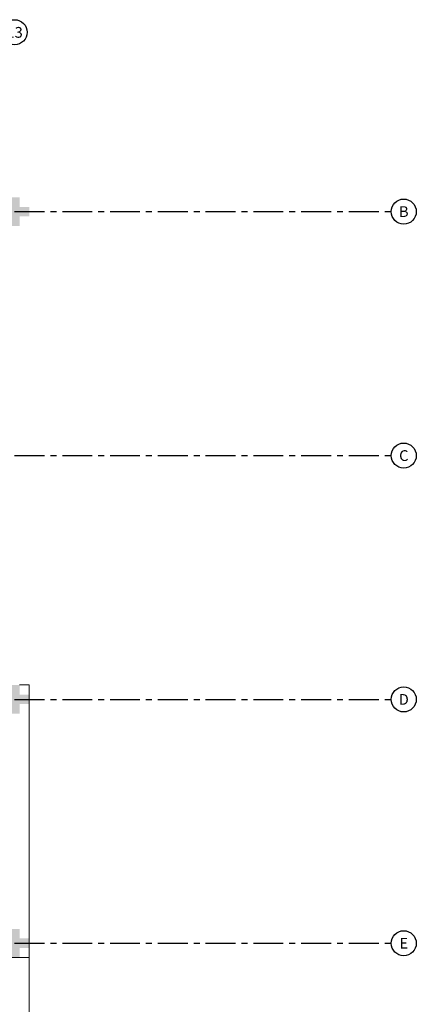
# Model space of a CAD drawing. Units: millimetres. Extents: x 3057 to 3662, y 1233 to 1493.
# Drawn here: x 3124 to 3133, y 1383 to 1404 of the extents above; entities that cross this region are included whole.
import ezdxf
from ezdxf.enums import TextEntityAlignment as Align

# ---------------------------------------------------------------- set-up
doc = ezdxf.new("R2010")
doc.units = ezdxf.units.MM
doc.linetypes.add('HIDDEN', pattern=[0.375, 0.25, -0.125])
doc.linetypes.add('PL-POUSO-ARQ-EIXO$0$CENTER', pattern=[2, 1.25, -0.25, 0.25, -0.25])
for name, color, linetype in [('EIXO$0$A-EIXOS-PRI', 252, 'PL-POUSO-ARQ-EIXO$0$CENTER'), ('EIXO$0$G-SIB', 2, 'Continuous'), ('ESCADA', 10, 'Continuous'), ('PROJEÇÃO', 8, 'HIDDEN')]:
    doc.layers.add(name, color=color, linetype=linetype)
doc.styles.add('PL-POUSO-ARQ-EIXO$0$ARIAL', font='arial.ttf')

# ---------------------------------------------------------------- blocks, each defined once
blk = doc.blocks.new('PL-POUSO-ARQ-EIXO$0$A_Eixo_id')
blk.add_circle((0, 0), 3.5)
at = {"color": 1, "style": 'PL-POUSO-ARQ-EIXO$0$ARIAL'}
blk.add_attdef('N', text='', height=3, dxfattribs=at).set_placement((0, 0), align=Align.MIDDLE_CENTER)

msp = doc.modelspace()

# ---------------------------------------------------------------- hatches: boundary and pattern name
at = {"layer": 'PROJEÇÃO'}
for points in [[(3124.697, 1399.769), (3124.497, 1399.769), (3124.497, 1399.569), (3124.297, 1399.569), (3124.297, 1399.769), (3124.097, 1399.769), (3124.097, 1399.969), (3124.297, 1399.969), (3124.297, 1400.169), (3124.497, 1400.169), (3124.497, 1399.969), (3124.697, 1399.969)], [(3124.697, 1389.569), (3124.497, 1389.569), (3124.497, 1389.369), (3124.297, 1389.369), (3124.297, 1389.569), (3124.097, 1389.569), (3124.097, 1389.769), (3124.297, 1389.769), (3124.297, 1389.969), (3124.497, 1389.969), (3124.497, 1389.769), (3124.697, 1389.769)], [(3124.697, 1384.469), (3124.497, 1384.469), (3124.497, 1384.269), (3124.297, 1384.269), (3124.297, 1384.469), (3124.097, 1384.469), (3124.097, 1384.669), (3124.297, 1384.669), (3124.297, 1384.869), (3124.497, 1384.869), (3124.497, 1384.669), (3124.697, 1384.669)]]:
    msp.add_hatch(color=252, dxfattribs=at).paths.add_polyline_path(points)

# ---------------------------------------------------------------- linework, layer by layer
at = {"layer": 'EIXO$0$A-EIXOS-PRI', "ltscale": 0.5}
for p, q in [((3057.391, 1399.868), (3132.277, 1399.871)), ((3057.391, 1394.766), (3132.277, 1394.768)), ((3057.391, 1389.666), (3132.277, 1389.668)), ((3057.391, 1384.566), (3132.277, 1384.568))]:
    msp.add_line(p, q, dxfattribs=at)
at = {"layer": 'ESCADA', "color": 12, "lineweight": 15}
for p, q in [((3124.497, 1389.97), (3124.697, 1389.97)), ((3124.697, 1376.12), (3124.697, 1389.97)), ((3120.988, 1384.27), (3124.697, 1384.27))]:
    msp.add_line(p, q, dxfattribs=at)

# ---------------------------------------------------------------- block references
at = {"layer": 'EIXO$0$G-SIB'}
ref = msp.add_blockref('PL-POUSO-ARQ-EIXO$0$A_Eixo_id', (3124.392, 1403.622), dxfattribs=dict(at, xscale=0.075, yscale=0.075, zscale=0.075, rotation=90.00000112775847))
ref.add_attrib('N', '13', dxfattribs={"layer": '0', "color": 1, "height": 0.225, "rotation": 0, "style": 'PL-POUSO-ARQ-EIXO$0$ARIAL'}).set_placement((3124.392, 1403.62), align=Align.MIDDLE_CENTER)
ref = msp.add_blockref('PL-POUSO-ARQ-EIXO$0$A_Eixo_id', (3132.539, 1399.871), dxfattribs=dict(at, xscale=0.07500000000000001, yscale=0.07500000000000001, zscale=0.07500000000000001, rotation=89.99999887223325))
ref.add_attrib('N', 'B', dxfattribs={"layer": '0', "color": 1, "height": 0.225, "rotation": 360, "style": 'PL-POUSO-ARQ-EIXO$0$ARIAL'}).set_placement((3132.539, 1399.871), align=Align.MIDDLE_CENTER)
ref = msp.add_blockref('PL-POUSO-ARQ-EIXO$0$A_Eixo_id', (3132.539, 1394.768), dxfattribs=dict(at, xscale=0.07500000000000001, yscale=0.07500000000000001, zscale=0.07500000000000001, rotation=89.99999887223325))
ref.add_attrib('N', 'C', dxfattribs={"layer": '0', "color": 1, "height": 0.225, "rotation": 360, "style": 'PL-POUSO-ARQ-EIXO$0$ARIAL'}).set_placement((3132.539, 1394.768), align=Align.MIDDLE_CENTER)
ref = msp.add_blockref('PL-POUSO-ARQ-EIXO$0$A_Eixo_id', (3132.539, 1389.668), dxfattribs=dict(at, xscale=0.07500000000000001, yscale=0.07500000000000001, zscale=0.07500000000000001, rotation=89.99999887223325))
ref.add_attrib('N', 'D', dxfattribs={"layer": '0', "color": 1, "height": 0.225, "rotation": 360, "style": 'PL-POUSO-ARQ-EIXO$0$ARIAL'}).set_placement((3132.539, 1389.668), align=Align.MIDDLE_CENTER)
ref = msp.add_blockref('PL-POUSO-ARQ-EIXO$0$A_Eixo_id', (3132.539, 1384.568), dxfattribs=dict(at, xscale=0.07500000000000001, yscale=0.07500000000000001, zscale=0.07500000000000001, rotation=89.99999887223325))
ref.add_attrib('N', 'E', dxfattribs={"layer": '0', "color": 1, "height": 0.225, "rotation": 360, "style": 'PL-POUSO-ARQ-EIXO$0$ARIAL'}).set_placement((3132.539, 1384.568), align=Align.MIDDLE_CENTER)

doc.saveas('drawing.dxf')
